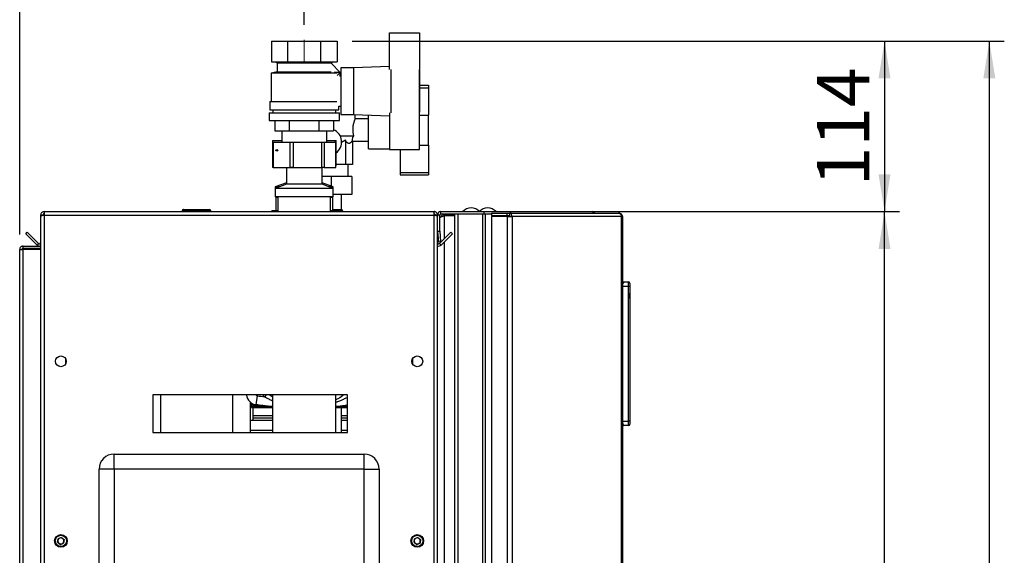
# Paper-space layout 'Blatt2' of a CAD drawing. Units: millimetres. Extents: x 0 to 4200, y 0 to 2970.
# Drawn here: x 2125 to 2782, y 2073 to 2431 of the extents above; entities that cross this region are included whole.
import ezdxf

# ---------------------------------------------------------------- set-up
doc = ezdxf.new("R2010")
doc.units = ezdxf.units.MM
doc.linetypes.add('SLD-Durchgehend', pattern=[0])
doc.linetypes.add('SLD-Punktstrich', pattern=[19.05, 15.24, -1.27, 1.27, -1.27])
doc.layers.add('SLD-0', color=7, linetype='SLD-Durchgehend', lineweight=30)
doc.styles.add('SLDTEXTSTYLE1', font='TXT', dxfattribs={"width": 0.605})
doc.dimstyles.new('SLDDIMSTYLE1', dxfattribs={"dimtxt": 35, "dimasz": 25, "dimexe": 0, "dimexo": 0.0625, "dimgap": 8.75, "dimtad": 1, "dimdec": 1, "dimrnd": 1e-09, "dimzin": 12, "dimdsep": 46, "dimtxsty": 'SLDTEXTSTYLE1', "dimsah": 1, "dimcen": 0.09, "dimadec": 0, "dimazin": 3, "dimtfac": 1, "dimtdec": 1, "dimtofl": 0, "dimtmove": 0, "dimatfit": 3, "dimfxl": 1, "dimfrac": 2, "dimtolj": 1, "dimtzin": 12, "dimarcsym": 0})

# ---------------------------------------------------------------- blocks, each defined once
blk = doc.blocks.new('_D_23')
at = {"ltscale": 10}
for p, q in [((2346.76, 2416.6), (2782.33, 2416.6)), ((2772.33, 1389.6), (2772.33, 2416.6)), ((2346.76, 1389.6), (2782.33, 1389.6))]:
    blk.add_line(p, q, dxfattribs=at)
for points in [[(2772.33, 2416.6), (2768.33, 2391.6), (2776.33, 2391.6)], [(2772.33, 1389.6), (2776.33, 1414.6), (2768.33, 1414.6)]]:
    blk.add_solid(points, dxfattribs=at)
at = {"ltscale": 10, "insert": (2727.21, 1849.63), "char_height": 35, "attachment_point": 1, "rotation": 90, "style": 'SLDTEXTSTYLE1'}
blk.add_mtext('1027', dxfattribs=at)
blk = doc.blocks.new('_D_24')
at = {"ltscale": 10}
for p, q in [((2346.76, 2416.6), (2712.33, 2416.6)), ((2702.33, 2416.6), (2702.33, 2302.6)), ((2411.53, 2302.6), (2712.33, 2302.6))]:
    blk.add_line(p, q, dxfattribs=at)
for points in [[(2702.33, 2416.6), (2698.33, 2391.6), (2706.33, 2391.6)], [(2702.33, 2302.6), (2706.33, 2327.6), (2698.33, 2327.6)]]:
    blk.add_solid(points, dxfattribs=at)
at = {"ltscale": 10, "insert": (2657.21, 2319.5), "char_height": 35, "attachment_point": 1, "rotation": 90, "style": 'SLDTEXTSTYLE1'}
blk.add_mtext('114', dxfattribs=at)
blk = doc.blocks.new('_D_26')
at = {"ltscale": 10}
for p, q in [((2411.53, 2302.6), (2712.33, 2302.6)), ((2702.33, 1502.6), (2702.33, 2302.6)), ((2411.53, 1502.6), (2712.33, 1502.6))]:
    blk.add_line(p, q, dxfattribs=at)
for points in [[(2702.33, 2302.6), (2698.33, 2277.6), (2706.33, 2277.6)], [(2702.33, 1502.6), (2706.33, 1527.6), (2698.33, 1527.6)]]:
    blk.add_solid(points, dxfattribs=at)
at = {"ltscale": 10, "insert": (2657.21, 1862.5), "char_height": 35, "attachment_point": 1, "rotation": 90, "style": 'SLDTEXTSTYLE1'}
blk.add_mtext('800', dxfattribs=at)
blk = doc.blocks.new('_D_27')
at = {"ltscale": 10}
for p, q in [((2124.83, 2287.3), (2124.83, 2474.19)), ((2314.83, 2427.37), (2314.83, 2474.19)), ((2124.83, 2464.19), (2314.83, 2464.19))]:
    blk.add_line(p, q, dxfattribs=at)
for points in [[(2124.83, 2464.19), (2149.83, 2460.19), (2149.83, 2468.19)], [(2314.83, 2464.19), (2289.83, 2468.19), (2289.83, 2460.19)]]:
    blk.add_solid(points, dxfattribs=at)
at = {"ltscale": 10, "insert": (2179.72, 2509.31), "char_height": 35, "attachment_point": 1, "style": 'SLDTEXTSTYLE1'}
blk.add_mtext('190', dxfattribs=at)

psp = doc.layouts.new('Blatt2')

# ---------------------------------------------------------------- linework, layer by layer
at = {"linetype": 'SLD-Punktstrich', "lineweight": 0, "ltscale": 10}
psp.add_line((2314.83, 2402.93), (2314.83, 2417.37), dxfattribs=at)
at = {"layer": 'SLD-0', "ltscale": 10}
for p, q in [((2371.83, 2397.52), (2371.83, 2422.1)), ((2371.83, 2422.1), (2391.83, 2422.1)), ((2391.83, 2422.1), (2391.83, 2397.57)), ((2292.89, 2416.6), (2292.89, 2402.6)), ((2292.89, 2416.6), (2303.86, 2416.6)), ((2303.86, 2402.6), (2303.86, 2416.6)), ((2303.86, 2416.6), (2325.8, 2416.6)), ((2325.8, 2416.6), (2325.8, 2402.6)), ((2325.8, 2416.6), (2336.76, 2416.6)), ((2336.76, 2416.6), (2336.76, 2402.6)), ((2292.89, 2402.6), (2303.86, 2402.6)), ((2295.83, 2402.6), (2296.83, 2402.1)), ((2296.83, 2402.1), (2296.83, 2396.1)), ((2296.83, 2402.1), (2332.83, 2402.1)), ((2303.86, 2402.6), (2325.8, 2402.6)), ((2325.8, 2402.6), (2336.76, 2402.6)), ((2338.86, 2395.64), (2332.76, 2401.73)), ((2332.83, 2402.1), (2333.83, 2402.6)), ((2332.83, 2401.67), (2332.83, 2402.1)), ((2296.83, 2396.1), (2292.83, 2395.1)), ((2292.83, 2395.1), (2292.83, 2376.1)), ((2336.77, 2395.1), (2292.83, 2395.1)), ((2296.83, 2396.1), (2332.76, 2396.1)), ((2334.83, 2395.6), (2334.83, 2395.59)), ((2338.83, 2395.6), (2334.83, 2395.6)), ((2336.77, 2393.55), (2338.86, 2395.64)), ((2338.83, 2392.99), (2338.83, 2395.6)), ((2338.83, 2395.11), (2339.33, 2395.11)), ((2347.83, 2398.6), (2339.33, 2398.6)), ((2339.33, 2398.6), (2339.33, 2367.6)), ((2371.83, 2399.56), (2347.83, 2398.6)), ((2347.83, 2398.6), (2347.83, 2367.6)), ((2372.83, 2368.63), (2372.83, 2397.57)), ((2391.83, 2368.63), (2391.83, 2397.57)), ((2392.03, 2397.1), (2391.83, 2397.1)), ((2392.03, 2369.1), (2392.03, 2397.1)), ((2339.33, 2393.1), (2338.83, 2393.1)), ((2392.03, 2387.11), (2397.83, 2387.11)), ((2397.83, 2387.11), (2397.83, 2385.29)), ((2392.03, 2385.29), (2397.83, 2385.29)), ((2397.83, 2385.29), (2397.83, 2367.11)), ((2291.83, 2376.1), (2291.83, 2370.6)), ((2291.83, 2376.1), (2336.69, 2376.1)), ((2291.33, 2368.6), (2291.33, 2363.6)), ((2291.33, 2368.6), (2338.33, 2368.6)), ((2291.83, 2370.6), (2337.83, 2370.6)), ((2293.83, 2370.6), (2293.83, 2368.6)), ((2335.83, 2368.6), (2335.83, 2370.6)), ((2337.83, 2370.6), (2337.83, 2373.1)), ((2337.83, 2373.1), (2339.33, 2373.1)), ((2338.33, 2363.6), (2338.33, 2368.6)), ((2339.33, 2367.6), (2347.83, 2367.6)), ((2347.83, 2367.6), (2371.83, 2366.64)), ((2348.83, 2364.51), (2348.83, 2367.56)), ((2357.83, 2344.61), (2357.83, 2367.2)), ((2371.83, 2368.68), (2371.83, 2344.1)), ((2391.83, 2369.1), (2392.03, 2369.1)), ((2391.83, 2344.1), (2391.83, 2368.63)), ((2391.83, 2367.11), (2397.83, 2367.11)), ((2397.83, 2347.11), (2397.83, 2367.11)), ((2291.33, 2363.6), (2338.33, 2363.6)), ((2295.2, 2363.6), (2295.2, 2356.6)), ((2305.01, 2356.6), (2305.01, 2363.6)), ((2324.64, 2363.6), (2324.64, 2356.6)), ((2334.46, 2363.6), (2334.46, 2356.6)), ((2357.83, 2364.61), (2348.79, 2364.61)), ((2295.2, 2356.6), (2305.01, 2356.6)), ((2299.83, 2356.6), (2299.83, 2349.1)), ((2305.01, 2356.6), (2324.64, 2356.6)), ((2324.64, 2356.6), (2334.46, 2356.6)), ((2329.83, 2349.1), (2329.83, 2356.6)), ((2293.56, 2350.1), (2293.56, 2333.1)), ((2293.56, 2350.1), (2293.74, 2350.1)), ((2293.61, 2349.1), (2293.61, 2332.1)), ((2293.61, 2349.1), (2294.01, 2349.1)), ((2293.74, 2350.1), (2299.83, 2350.1)), ((2293.74, 2350.1), (2293.74, 2349.1)), ((2294.01, 2349.1), (2294.01, 2332.1)), ((2294.01, 2349.1), (2305.55, 2349.1)), ((2305.55, 2332.1), (2305.55, 2349.1)), ((2305.55, 2349.1), (2307.39, 2349.1)), ((2307.39, 2349.1), (2307.39, 2332.1)), ((2307.39, 2349.1), (2326.6, 2349.1)), ((2326.6, 2332.1), (2326.6, 2349.1)), ((2326.6, 2349.1), (2328.2, 2349.1)), ((2328.2, 2349.1), (2328.2, 2332.1)), ((2328.2, 2349.1), (2335.87, 2349.1)), ((2329.83, 2350.1), (2335.73, 2350.1)), ((2335.73, 2350.1), (2336.09, 2350.1)), ((2335.73, 2349.1), (2335.73, 2350.1)), ((2335.87, 2332.1), (2335.87, 2349.1)), ((2335.87, 2349.1), (2336.04, 2349.1)), ((2336.04, 2332.1), (2336.04, 2349.1)), ((2336.09, 2333.1), (2336.09, 2350.1)), ((2338.8, 2353.31), (2347.63, 2353.31)), ((2342.32, 2350.25), (2339.83, 2348.82)), ((2342.32, 2350.25), (2342.32, 2334.11)), ((2347.07, 2349.61), (2357.83, 2349.61)), ((2347.07, 2349.61), (2347.07, 2334.11)), ((2357.83, 2344.61), (2371.83, 2344.61)), ((2371.83, 2344.1), (2391.83, 2344.1)), ((2378.83, 2344.1), (2378.83, 2328.7)), ((2391.83, 2347.11), (2397.83, 2347.11)), ((2397.83, 2347.11), (2397.83, 2328.7)), ((2293.61, 2333.1), (2293.56, 2333.1)), ((2294.01, 2332.1), (2293.61, 2332.1)), ((2294.01, 2332.1), (2305.55, 2332.1)), ((2302.67, 2332.1), (2302.93, 2331.91)), ((2302.93, 2331.91), (2302.93, 2320.91)), ((2326.73, 2331.91), (2302.93, 2331.91)), ((2307.39, 2332.1), (2305.55, 2332.1)), ((2307.39, 2332.1), (2326.6, 2332.1)), ((2328.2, 2332.1), (2326.6, 2332.1)), ((2326.73, 2331.91), (2326.98, 2332.1)), ((2326.73, 2320.91), (2326.73, 2331.91)), ((2328.2, 2332.1), (2335.87, 2332.1)), ((2336.04, 2332.1), (2335.87, 2332.1)), ((2336.09, 2333.1), (2336.04, 2333.1)), ((2342.32, 2334.11), (2336.09, 2334.11)), ((2347.07, 2334.11), (2342.32, 2334.11)), ((2344.28, 2326.11), (2344.28, 2334.11)), ((2378.83, 2328.7), (2397.83, 2328.7)), ((2378.83, 2328.7), (2378.83, 2327.11)), ((2397.83, 2328.7), (2397.83, 2327.11)), ((2302.93, 2321.91), (2295.43, 2319.1)), ((2332.83, 2326.11), (2326.73, 2326.11)), ((2334.23, 2319.1), (2326.73, 2321.91)), ((2332.83, 2326.11), (2332.83, 2319.62)), ((2346.73, 2326.11), (2332.83, 2326.11)), ((2346.73, 2326.11), (2346.73, 2314.11)), ((2378.83, 2327.11), (2397.83, 2327.11)), ((2302.93, 2320.91), (2295.43, 2318.1)), ((2295.43, 2319.1), (2295.43, 2318.1)), ((2298.1, 2319.1), (2295.43, 2319.1)), ((2295.43, 2318.1), (2295.43, 2312.6)), ((2334.23, 2318.1), (2295.43, 2318.1)), ((2326.73, 2320.91), (2302.93, 2320.91)), ((2334.23, 2318.1), (2326.73, 2320.91)), ((2334.23, 2319.1), (2331.56, 2319.1)), ((2334.23, 2318.1), (2334.23, 2319.1)), ((2334.23, 2312.6), (2334.23, 2318.1)), ((2334.23, 2312.6), (2295.43, 2312.6)), ((2296.33, 2312.6), (2295.83, 2312.1)), ((2295.83, 2312.1), (2295.83, 2303.3)), ((2297.28, 2312.1), (2295.83, 2312.1)), ((2297.28, 2312.6), (2297.28, 2302.6)), ((2332.38, 2302.6), (2332.38, 2312.6)), ((2333.76, 2312.1), (2332.38, 2312.1)), ((2333.83, 2312.1), (2333.33, 2312.6)), ((2333.83, 2312.1), (2333.76, 2312.1)), ((2333.83, 2303.3), (2333.83, 2312.1)), ((2346.73, 2314.11), (2334.23, 2314.11)), ((2339.83, 2303.99), (2339.83, 2314.11)), ((2141.13, 2302.6), (2141.13, 2300.3)), ((2141.13, 2302.6), (2401.53, 2302.6)), ((2233.28, 2303.1), (2233.28, 2302.6)), ((2233.38, 2303.1), (2233.28, 2303.1)), ((2234.38, 2303.1), (2233.38, 2303.1)), ((2233.38, 2303.1), (2233.38, 2302.6)), ((2234.28, 2304.1), (2234.38, 2304.1)), ((2234.28, 2304.09), (2234.28, 2304.1)), ((2234.38, 2304.1), (2251.38, 2304.1)), ((2234.38, 2303.1), (2234.38, 2304.1)), ((2251.38, 2303.1), (2234.38, 2303.1)), ((2234.38, 2303.1), (2234.38, 2302.6)), ((2251.38, 2304.1), (2251.38, 2303.1)), ((2251.38, 2303.1), (2251.38, 2302.6)), ((2252.38, 2303.1), (2251.38, 2303.1)), ((2252.38, 2303.1), (2252.38, 2302.6)), ((2293.18, 2303.3), (2293.18, 2302.6)), ((2293.18, 2303.3), (2297.08, 2303.3)), ((2297.08, 2303.3), (2297.28, 2303.3)), ((2332.38, 2303.3), (2336.42, 2303.3)), ((2333.83, 2304.1), (2339.38, 2304.1)), ((2336.42, 2302.6), (2336.42, 2303.3)), ((2336.42, 2303.3), (2336.47, 2303.3)), ((2336.47, 2303.3), (2336.47, 2302.6)), ((2339.38, 2303.1), (2336.47, 2303.1)), ((2339.38, 2304.1), (2339.38, 2303.1)), ((2339.38, 2303.1), (2339.38, 2302.6)), ((2340.38, 2303.1), (2339.38, 2303.1)), ((2340.38, 2303.1), (2340.38, 2302.6)), ((2401.53, 2300.3), (2401.53, 2302.6)), ((2406.13, 2301.1), (2406.13, 2302.6)), ((2406.13, 2302.6), (2435.07, 2302.6)), ((2435.07, 2301.1), (2435.07, 2302.6)), ((2435.07, 2302.6), (2452.79, 2302.6)), ((2439.86, 2301.6), (2439.86, 2300.1)), ((2439.86, 2301.6), (2450.36, 2301.6)), ((2450.36, 2300.1), (2450.36, 2301.6)), ((2450.36, 2301.6), (2451.84, 2301.6)), ((2451.84, 2301.6), (2451.84, 2300.1)), ((2451.84, 2301.6), (2524.68, 2301.6)), ((2452.79, 2301.6), (2452.79, 2302.6)), ((2452.79, 2302.6), (2507.03, 2302.6)), ((2525.03, 2301.6), (2524.68, 2301.6)), ((2138.83, 2300.3), (2140.33, 2300.3)), ((2138.83, 2300.3), (2138.83, 2299.59)), ((2138.83, 2299.59), (2138.83, 2067.6)), ((2140.33, 2300.3), (2140.33, 2300.14)), ((2141.13, 2300.3), (2141.13, 2067.6)), ((2141.13, 2300.3), (2401.53, 2300.3)), ((2401.53, 2067.6), (2401.53, 2300.3)), ((2403.83, 2300.3), (2402.33, 2300.3)), ((2402.33, 2300.14), (2402.33, 2300.3)), ((2403.83, 2289.6), (2403.83, 2300.3)), ((2405.33, 2300.3), (2403.83, 2300.3)), ((2405.33, 2289.6), (2405.33, 2300.3)), ((2406.13, 2301.1), (2435.07, 2301.1)), ((2408.33, 2300.6), (2408.33, 2301.1)), ((2415.33, 2300.6), (2408.33, 2300.6)), ((2415.33, 2299.89), (2408.33, 2299.89)), ((2408.33, 2299.89), (2408.33, 2284.47)), ((2415.33, 1504.1), (2415.33, 2301.1)), ((2417.63, 1504.1), (2417.63, 2301.1)), ((2417.63, 2301.1), (2434.03, 2301.1)), ((2434.03, 1504.1), (2434.03, 2301.1)), ((2435.07, 2301.1), (2435.53, 2301.1)), ((2435.53, 2301.1), (2435.79, 2301.1)), ((2435.79, 1504.1), (2435.79, 2301.1)), ((2435.79, 2301.1), (2439.86, 2301.1)), ((2439.86, 2300.1), (2450.36, 2300.1)), ((2439.86, 2299.3), (2439.86, 1505.9)), ((2450.36, 2299.3), (2439.86, 2299.3)), ((2450.36, 2300.1), (2451.84, 2300.1)), ((2450.36, 2299.3), (2450.36, 1505.9)), ((2450.36, 2299.3), (2453.6, 2299.3)), ((2451.94, 2299.3), (2451.94, 2300.09)), ((2453.6, 2299.3), (2453.6, 1505.9)), ((2526.79, 2299.3), (2453.6, 2299.3)), ((2526.79, 1505.9), (2526.79, 2299.3)), ((2527.33, 2299.3), (2526.79, 2299.3)), ((2527.33, 2299.3), (2527.33, 1505.9)), ((2128.83, 2287.84), (2129.89, 2288.9)), ((2137.46, 2281.33), (2129.89, 2288.9)), ((2403.83, 2289.6), (2405.33, 2289.6)), ((2403.83, 2067.6), (2403.83, 2289.6)), ((2405.33, 2289.53), (2403.83, 2289.4)), ((2403.83, 2289.4), (2404.44, 2282.53)), ((2412.76, 2288.9), (2405.19, 2281.33)), ((2405.33, 2289.53), (2405.93, 2282.66)), ((2413.82, 2287.84), (2412.76, 2288.9)), ((2136.4, 2280.27), (2128.83, 2287.84)), ((2404.44, 2282.53), (2405.93, 2282.66)), ((2413.82, 2287.84), (2406.25, 2280.27)), ((2408.33, 2282.35), (2408.33, 1522.85)), ((2124.83, 2277.3), (2127.13, 2277.3)), ((2124.83, 1546.1), (2124.83, 2277.3)), ((2127.13, 2278.1), (2127.13, 2279.6)), ((2127.13, 2279.6), (2138.83, 2279.6)), ((2127.13, 2278.1), (2138.83, 2278.1)), ((2127.13, 1546.1), (2127.13, 2277.3)), ((2138.83, 2277.3), (2127.13, 2277.3)), ((2137.46, 2281.33), (2136.4, 2280.27)), ((2405.19, 2281.33), (2406.25, 2280.27)), ((2527.83, 2255.6), (2527.33, 2255.6)), ((2527.83, 2254.26), (2527.83, 2255.6)), ((2528.47, 2254.96), (2527.83, 2255.6)), ((2527.83, 2255.6), (2531.33, 2255.6)), ((2531.33, 2252.6), (2531.33, 2255.6)), ((2531.33, 2252.6), (2527.33, 2252.6)), ((2531.33, 2162.6), (2531.33, 2252.6)), ((2532.33, 2252.6), (2531.33, 2252.6)), ((2532.33, 2254.6), (2532.33, 2252.6)), ((2532.33, 2252.6), (2532.33, 2162.6)), ((2532.33, 2249.6), (2532.33, 2249.6)), ((2532.33, 2249.6), (2532.33, 2241.6)), ((2532.33, 2244.6), (2532.33, 2248.2)), ((2532.33, 2248.2), (2532.33, 2248.2)), ((2532.33, 2244.6), (2532.33, 2244.6)), ((2532.33, 2244.55), (2532.33, 2244.55)), ((2532.33, 2241.6), (2532.33, 2241.6)), ((2155.33, 2204.59), (2155.33, 2200.61)), ((2387.33, 2200.61), (2387.33, 2204.59)), ((2343.83, 2180.1), (2213.83, 2180.1)), ((2213.83, 2180.1), (2213.83, 2155.1)), ((2218.83, 2180.1), (2218.83, 2155.1)), ((2266.83, 2180.1), (2266.83, 2155.1)), ((2276.43, 2180.1), (2276.27, 2180.08)), ((2282.81, 2173.54), (2283.53, 2179.5)), ((2289.36, 2180.1), (2288.37, 2178.96)), ((2293.63, 2180.1), (2293.63, 2155.1)), ((2336.03, 2155.1), (2336.03, 2180.1)), ((2343.83, 2155.1), (2343.83, 2180.1)), ((2278.83, 2175.3), (2278.83, 2155.1)), ((2279.5, 2174.91), (2279.51, 2171.95)), ((2279.51, 2171.95), (2280, 2172.45)), ((2279.51, 2171.95), (2279.51, 2171.95)), ((2280.2, 2172.25), (2279.71, 2171.75)), ((2279.71, 2171.75), (2293.63, 2171.75)), ((2279.71, 2171.75), (2293.63, 2171.75)), ((2279.71, 2171.75), (2279.71, 2171.75)), ((2280, 2172.45), (2280, 2174.36)), ((2280, 2174.36), (2280.2, 2174.36)), ((2293.63, 2172.25), (2280.2, 2172.25)), ((2280.79, 2174.08), (2280.79, 2173.04)), ((2281.17, 2173.42), (2280.79, 2173.04)), ((2287.26, 2173.04), (2280.79, 2173.04)), ((2280.83, 2163.1), (2280.83, 2171.75)), ((2280.98, 2174), (2280.98, 2173.48)), ((2280.98, 2173.48), (2281.09, 2173.58)), ((2280.98, 2173.48), (2280.99, 2173.47)), ((2283.43, 2173.47), (2280.99, 2173.47)), ((2281.09, 2173.58), (2281.09, 2173.96)), ((2282.51, 2173.58), (2281.09, 2173.58)), ((2283.87, 2173.42), (2281.17, 2173.42)), ((2343.83, 2172.25), (2336.03, 2172.25)), ((2336.03, 2171.75), (2343.83, 2171.75)), ((2336.03, 2171.75), (2343.83, 2171.75)), ((2339.83, 2155.1), (2339.83, 2171.75)), ((2343.83, 2173.04), (2342.39, 2173.04)), ((2293.63, 2166.1), (2280.83, 2166.1)), ((2293.63, 2164.6), (2280.83, 2164.6)), ((2343.83, 2166.1), (2339.83, 2166.1)), ((2343.83, 2164.6), (2339.83, 2164.6)), ((2280.83, 2163.1), (2278.83, 2163.1)), ((2293.63, 2163.1), (2280.83, 2163.1)), ((2343.83, 2163.1), (2339.83, 2163.1)), ((2527.33, 2162.6), (2531.33, 2162.6)), ((2527.83, 2159.6), (2527.33, 2159.6)), ((2527.83, 2159.6), (2527.83, 2160.94)), ((2527.83, 2159.6), (2528.47, 2160.24)), ((2531.33, 2159.6), (2527.83, 2159.6)), ((2532.33, 2162.6), (2531.33, 2162.6)), ((2531.33, 2159.6), (2531.33, 2162.6)), ((2532.33, 2162.6), (2532.33, 2160.6)), ((2213.83, 2155.1), (2343.83, 2155.1)), ((2293.63, 2156.43), (2278.83, 2156.43)), ((2343.83, 2156.43), (2339.83, 2156.43)), ((2187.83, 2130.6), (2187.83, 2140.6)), ((2187.83, 2140.6), (2354.83, 2140.6)), ((2354.83, 2130.6), (2354.83, 2140.6)), ((2187.83, 2130.6), (2177.83, 2130.6)), ((2177.83, 1551.6), (2177.83, 2130.6)), ((2187.83, 2130.6), (2187.83, 1551.6)), ((2354.83, 2130.6), (2187.83, 2130.6)), ((2354.83, 1551.6), (2354.83, 2130.6)), ((2354.83, 2130.6), (2364.83, 2130.6)), ((2364.83, 2130.6), (2364.83, 1551.6)), ((2152.63, 2084.9), (2150.49, 2084.01)), ((2152.63, 2084.9), (2154.47, 2083.49)), ((2390.63, 2084.9), (2388.49, 2084.01)), ((2390.63, 2084.9), (2392.47, 2083.49)), ((2150.18, 2081.71), (2150.49, 2084.01)), ((2150.18, 2081.71), (2152.02, 2080.3)), ((2152.02, 2080.3), (2154.17, 2081.19)), ((2154.47, 2083.49), (2154.17, 2081.19)), ((2388.18, 2081.71), (2388.49, 2084.01)), ((2388.18, 2081.71), (2390.02, 2080.3)), ((2390.02, 2080.3), (2392.17, 2081.19)), ((2392.47, 2083.49), (2392.17, 2081.19))]:
    psp.add_line(p, q, dxfattribs=at)
at = {"layer": 'SLD-0', "ltscale": 10, "flags": 128}
for points in [[(2288.37, 2178.96), (2287.43, 2179.79), (2287.1, 2180.1)], [(2293.63, 2172.45), (2290.79, 2172.69), (2282.81, 2173.54)], [(2343.83, 2173.19), (2338.87, 2172.69), (2336.03, 2172.45)], [(2336.03, 2172.49), (2337.92, 2172.65), (2340.78, 2172.92)]]:
    psp.add_lwpolyline(points, dxfattribs=at)
at = {"layer": 'SLD-0', "ltscale": 100}
for centre, radius in [((2152.33, 2202.6), 3.6), ((2390.33, 2202.6), 3.6), ((2152.33, 2082.6), 4.25), ((2152.33, 2082.6), 3.75), ((2390.33, 2082.6), 4.25), ((2390.33, 2082.6), 3.75)]:
    psp.add_circle(centre, radius, dxfattribs=at)
for centre, radius, start, end in [((2330.83, 2349.11), 9, 305.31317, 66.27912), ((2234.28, 2303.1), 1, 90, 180), ((2234.38, 2303.1), 1, 90, 180), ((2251.38, 2303.1), 1, 0, 90), ((2339.38, 2303.1), 1, 0, 90), ((2406.13, 2300.3), 2.3, 90, 180), ((2426.33, 2297.58), 7.52, 41.8853, 138.1147), ((2437.33, 2297.58), 7.52, 41.8853, 138.1147), ((2451.53, 2299.54), 2.09, 353.45913, 81.44831), ((2406.13, 2300.3), 0.8, 90, 180), ((2451.73, 2299.38), 0.725, 353.45913, 81.44831), ((2406.13, 2289.6), 2.3, 180, 185), ((2406.13, 2289.6), 0.8, 180, 185), ((2138.03, 2281.9), 0.8, 225, 0), ((2404.63, 2281.9), 0.8, 180, 315), ((2138.03, 2281.9), 2.3, 225, 290.35441), ((2404.63, 2281.9), 2.3, 249.64559, 315), ((2531.33, 2254.6), 1, 0, 90), ((2283.71, 2180.99), 7.5, 186.94264, 263.05736), ((2283.71, 2180.99), 1.5, 216.26597, 263.05736), ((2314.83, 2436.49), 258.89, 263.05736, 264.13435), ((2279.71, 2171.95), 0.2, 180.23142, 270), ((2279.71, 2171.95), 0.2, 180.12752, 269.87245), ((2531.33, 2160.6), 1, 270, 0), ((2187.83, 2130.6), 10, 90, 180), ((2354.83, 2130.6), 10, 0, 90), ((2152.33, 2082.6), 2.01, 112.44828, 172.44828), ((2152.33, 2082.6), 2.01, 52.44828, 112.44828), ((2390.33, 2082.6), 2.01, 112.44828, 172.44828), ((2390.33, 2082.6), 2.01, 52.44828, 112.44828), ((2152.33, 2082.6), 2.01, 172.44828, 232.44828), ((2152.33, 2082.6), 2.01, 232.44828, 292.44828), ((2152.33, 2082.6), 2.01, 292.44828, 352.44828), ((2152.33, 2082.6), 2.01, 352.44828, 52.44828), ((2390.33, 2082.6), 2.01, 172.44828, 232.44828), ((2390.33, 2082.6), 2.01, 232.44828, 292.44828), ((2390.33, 2082.6), 2.01, 292.44828, 352.44828), ((2390.33, 2082.6), 2.01, 352.44828, 52.44828)]:
    psp.add_arc(centre, radius, start, end, dxfattribs=at)
for centre, major_axis, ratio, start_param, end_param in [((2347.07, 2357.11), (0, 7.5), 0.414214, 3.024046, 3.141593), ((2295.42, 2343.6), (0, 0.55), 0.793248, 4.470125, 4.954653), ((2280.2, 2172.45), (-0.142, -0.142), 0.9981, 5.498899, 7.067793)]:
    psp.add_ellipse(centre, major_axis=major_axis, ratio=ratio, start_param=start_param, end_param=end_param, dxfattribs=at)
psp.add_ellipse((2296.48, 2343.6), major_axis=(0.656, 0), ratio=0.837966, dxfattribs=at)
at = {"layer": 'SLD-0', "ltscale": 10}
for points, knots in [([(2348.79, 2364.51), (2348.8, 2364.53), (2348.82, 2364.58), (2348.52, 2363.84), (2348.01, 2362.42), (2347.46, 2360.34), (2347.15, 2357.87), (2347.23, 2355.38), (2347.5, 2353.99), (2347.63, 2353.31)], [0, 0, 0, 0, 0.078994, 0.225973, 0.378601, 0.541964, 0.705929, 0.856645, 1, 1, 1, 1]), ([(2346.71, 2349.66), (2346.37, 2349.21), (2345.68, 2348.31), (2344.51, 2347.95), (2343.34, 2348.65), (2342.66, 2349.71), (2342.32, 2350.25)], [0, 0, 0, 0, 0.243149, 0.492203, 0.741306, 1, 1, 1, 1]), ([(2347.63, 2353.31), (2347.45, 2352.79), (2347.04, 2351.63), (2346.78, 2350.31), (2346.72, 2349.78), (2346.71, 2349.67), (2346.71, 2349.66)], [0, 0, 0, 0, 0.280489, 0.624672, 0.968185, 1, 1, 1, 1]), ([(2141.13, 2302.6), (2140.87, 2302.58), (2140.36, 2302.53), (2139.66, 2302.13), (2139.13, 2301.54), (2138.86, 2300.89), (2138.84, 2300.46), (2138.83, 2300.3)], [0, 0, 0, 0, 0.209052, 0.427821, 0.646592, 0.865364, 1, 1, 1, 1]), ([(2403.83, 2300.3), (2403.8, 2300.55), (2403.75, 2301.07), (2403.36, 2301.76), (2402.76, 2302.29), (2402.11, 2302.56), (2401.69, 2302.59), (2401.53, 2302.6)], [0, 0, 0, 0, 0.209052, 0.427821, 0.646592, 0.865364, 1, 1, 1, 1]), ([(2507.03, 2302.6), (2507.23, 2302.57), (2507.65, 2302.52), (2508.16, 2302.16), (2508.36, 2301.78), (2508.46, 2301.6)], [0, 0, 0, 0, 0.346645, 0.687421, 1, 1, 1, 1]), ([(2508.87, 2301.6), (2508.8, 2301.71), (2508.58, 2302.08), (2507.92, 2302.49), (2507.32, 2302.56), (2507.03, 2302.6)], [0, 0, 0, 0, 0.182574, 0.592116, 1, 1, 1, 1]), ([(2138.83, 2299.59), (2138.85, 2299.64), (2138.9, 2299.74), (2139.29, 2299.9), (2139.89, 2300.05), (2140.54, 2300.19), (2140.96, 2300.27), (2141.13, 2300.3)], [0, 0, 0, 0, 0.209052, 0.427821, 0.646592, 0.865364, 1, 1, 1, 1]), ([(2141.13, 2301.1), (2141.01, 2301.08), (2140.78, 2301.06), (2140.52, 2300.85), (2140.36, 2300.59), (2140.34, 2300.39), (2140.33, 2300.3)], [0, 0, 0, 0, 0.284155, 0.530993, 0.777748, 1, 1, 1, 1]), ([(2402.33, 2300.3), (2402.31, 2300.42), (2402.28, 2300.64), (2402.07, 2300.91), (2401.82, 2301.07), (2401.62, 2301.09), (2401.53, 2301.1)], [0, 0, 0, 0, 0.284155, 0.530993, 0.777748, 1, 1, 1, 1]), ([(2401.53, 2300.3), (2401.78, 2300.25), (2402.29, 2300.15), (2402.99, 2300), (2403.52, 2299.84), (2403.79, 2299.71), (2403.82, 2299.62), (2403.83, 2299.59)], [0, 0, 0, 0, 0.209052, 0.427821, 0.646592, 0.865364, 1, 1, 1, 1]), ([(2405.33, 2298.71), (2405.6, 2298.84), (2406.27, 2299.16), (2407.38, 2299.56), (2408.12, 2299.82), (2408.33, 2299.89)], [0, 0, 0, 0, 0.329779, 0.8120735, 1, 1, 1, 1]), ([(2408.33, 2300.6), (2408.03, 2300.57), (2407.41, 2300.51), (2406.6, 2299.97), (2406.1, 2299.42), (2406.03, 2299.06), (2406.02, 2299.02)], [0, 0, 0, 0, 0.293138, 0.629281, 0.965532, 1, 1, 1, 1]), ([(2127.13, 2279.6), (2126.82, 2279.56), (2126.2, 2279.49), (2125.43, 2278.94), (2124.92, 2278.17), (2124.86, 2277.58), (2124.83, 2277.3)], [0, 0, 0, 0, 0.254718, 0.50961, 0.764503, 1, 1, 1, 1]), ([(2127.13, 2278.1), (2127.03, 2278.09), (2126.84, 2278.07), (2126.6, 2277.92), (2126.41, 2277.7), (2126.33, 2277.48), (2126.33, 2277.34), (2126.33, 2277.3)], [0, 0, 0, 0, 0.22187, 0.45008, 0.673228, 0.902829, 1, 1, 1, 1]), ([(2288.37, 2178.96), (2289.28, 2178.43), (2290.99, 2177.44), (2292.78, 2176.63), (2293.63, 2176.25)], [0, 0, 0, 0, 0.529798, 1, 1, 1, 1]), ([(2293.63, 2178.67), (2293.3, 2178.9), (2292.64, 2179.35), (2292.02, 2179.85), (2291.71, 2180.1)], [0, 0, 0, 0, 0.500111, 1, 1, 1, 1]), ([(2341.16, 2180.1), (2340.02, 2179.26), (2338.39, 2178.04), (2336.58, 2177.13), (2336.03, 2176.85)], [0, 0, 0, 0, 0.695708, 1, 1, 1, 1]), ([(2343.83, 2178.64), (2343.61, 2178.52), (2342.67, 2177.99), (2341.02, 2177.18), (2338.82, 2176.21), (2337.17, 2175.52), (2336.21, 2175.21), (2336.03, 2175.15)], [0, 0, 0, 0, 0.086987, 0.374177, 0.641678, 0.931644, 1, 1, 1, 1])]:
    psp.add_open_spline(points, degree=3, knots=knots, dxfattribs=at)
for points in [[(2524.68, 2301.6), (2524.94, 2301.57), (2525.46, 2301.5), (2526.13, 2300.96), (2526.62, 2300.2), (2526.73, 2299.6), (2526.79, 2299.3)], [(2527.33, 2299.3), (2527.29, 2299.6), (2527.22, 2300.2), (2526.69, 2300.96), (2525.93, 2301.5), (2525.33, 2301.57), (2525.03, 2301.6)]]:
    psp.add_open_spline(points, degree=3, dxfattribs=at)

# ---------------------------------------------------------------- dimensions: what is measured, and where the dimension line sits
at = {"ltscale": 10}
dim = psp.add_linear_dim(base=(2314.83, 2464.19), p1=(2124.83, 2277.3), p2=(2314.83, 2417.37), dimstyle='SLDDIMSTYLE1', dxfattribs=at)
dim.commit()
dim.dimension.update_dxf_attribs({"geometry": '_D_27', "text_midpoint": (2219.83, 2464.19), "dimtype": 160})
for base, p1, p2, picture, middle in [((2772.33, 2416.6), (2336.76, 1389.6), (2336.76, 2416.6), '_D_23', (2772.33, 1903.1)), ((2702.33, 2302.6), (2336.76, 2416.6), (2401.53, 2302.6), '_D_24', (2702.33, 2359.6)), ((2702.33, 2302.6), (2401.53, 1502.6), (2401.53, 2302.6), '_D_26', (2702.33, 1902.6))]:
    dim = psp.add_linear_dim(base=base, p1=p1, p2=p2, angle=90, dimstyle='SLDDIMSTYLE1', dxfattribs=at)
    dim.commit()
    dim.dimension.update_dxf_attribs({"geometry": picture, "text_midpoint": middle, "dimtype": 160})

doc.saveas('drawing.dxf')
